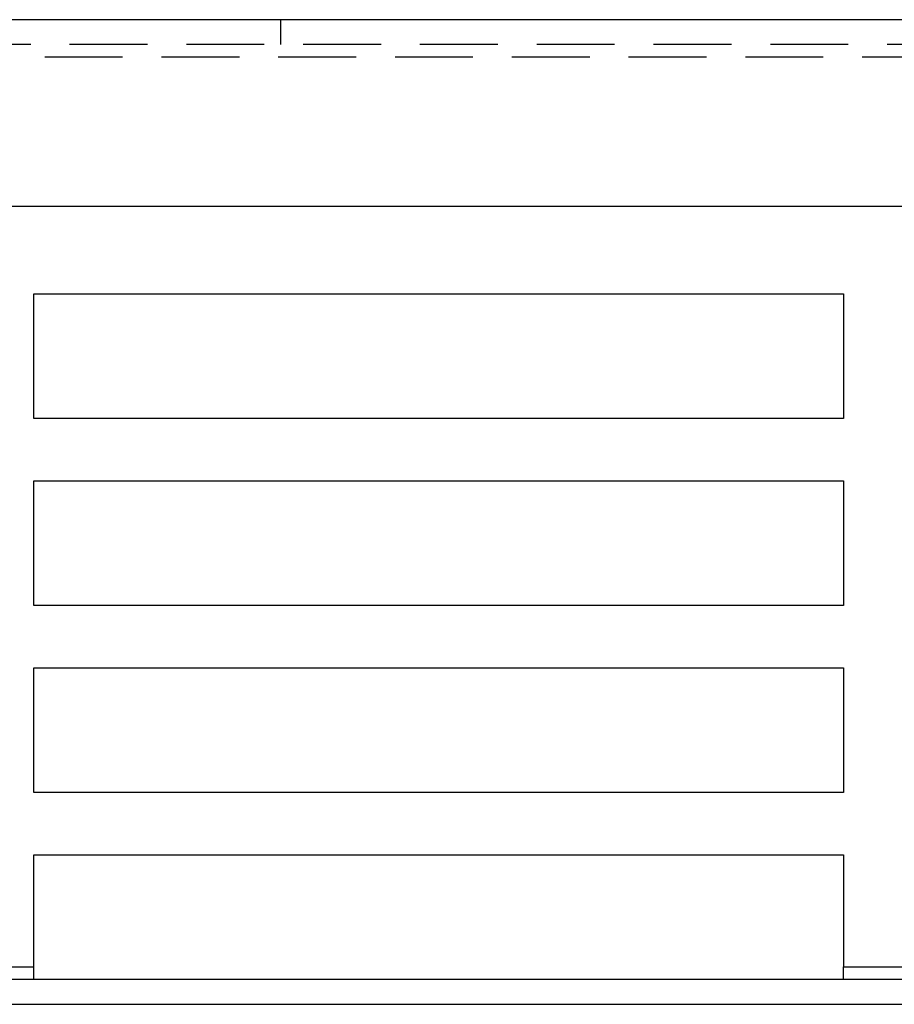
# Model space of a CAD drawing. Extents: x 1295 to 2081, y 314 to 1038.
# Drawn here: x 1436 to 1506, y 848 to 927 of the extents above; entities that cross this region are included whole.
import ezdxf

# ---------------------------------------------------------------- set-up
doc = ezdxf.new("R2010")
doc.units = 0
doc.header["$LTSCALE"] = 25
doc.linetypes.add('VERDECKT', pattern=[0.375, 0.25, -0.125])
doc.layers.get('0').update_dxf_attribs({"linetype": 'CONTINUOUS'})

# ---------------------------------------------------------------- blocks, each defined once
blk = doc.blocks.new('A$C2B090037')
at = {"color": 3, "linetype": 'CONTINUOUS', "extrusion": (0, 1, -2e-16)}
for p, q in [((1682.691, 196.411), (1421.691, 196.411)), ((1667.691, 181.411), (1420.191, 181.411)), ((1437.191, 164.411), (1437.191, 174.411)), ((1437.191, 174.411), (1502.191, 174.411)), ((1502.191, 174.411), (1502.191, 164.411)), ((1502.191, 164.411), (1437.191, 164.411)), ((1437.191, 159.411), (1502.191, 159.411)), ((1437.191, 149.411), (1437.191, 159.411)), ((1502.191, 159.411), (1502.191, 149.411)), ((1502.191, 149.411), (1437.191, 149.411)), ((1437.191, 144.411), (1502.191, 144.411)), ((1437.191, 134.411), (1437.191, 144.411)), ((1502.191, 144.411), (1502.191, 134.411)), ((1502.191, 134.411), (1437.191, 134.411)), ((1437.191, 129.411), (1502.191, 129.411)), ((1437.191, 121.411), (1437.191, 129.411)), ((1502.191, 129.411), (1502.191, 121.411)), ((1437.191, 120.411), (1437.191, 121.411)), ((1502.191, 121.411), (1502.191, 120.411)), ((1427.191, 120.411), (1437.191, 120.411)), ((1437.191, 119.411), (1437.191, 120.411)), ((1502.191, 120.411), (1513.191, 120.411)), ((1502.191, 119.411), (1502.191, 120.411)), ((1605.206, 119.411), (1314.691, 119.411)), ((1314.691, 117.411), (1605.206, 117.411))]:
    blk.add_line(p, q, dxfattribs=at)
at = {"color": 1, "linetype": 'VERDECKT', "extrusion": (0, 1, -2e-16)}
for p, q in [((1456.991, 196.411), (1456.991, 194.411)), ((1680.691, 194.411), (1421.691, 194.411)), ((1678.691, 193.411), (1427.191, 193.411))]:
    blk.add_line(p, q, dxfattribs=at)

msp = doc.modelspace()

# ---------------------------------------------------------------- block references
msp.add_blockref('A$C2B090037', (0, 730.951, 117.411))

doc.saveas('drawing.dxf')
